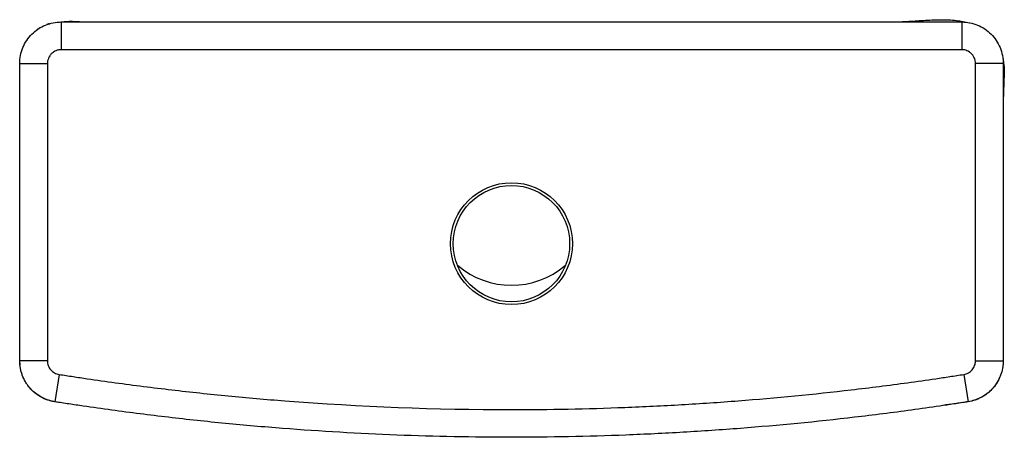
# Paper-space layout '_Top' of a CAD drawing. Units: millimetres. Extents: x -178 to 178, y -82 to 68.
import ezdxf

# ---------------------------------------------------------------- set-up
doc = ezdxf.new("R2010")
doc.units = ezdxf.units.MM

psp = doc.layouts.new('_Top')

# ---------------------------------------------------------------- linework, layer by layer
at = {"color": 7, "linetype": 'Continuous', "lineweight": 25}
for p, q in [((-166.88, 66.79), (-167.71, 66.53)), ((-166.92, 66.78), (-166.59, 66.88)), ((-162.5, 67.5), (162.5, 67.5)), ((-162.5, 67.5), (-162.5, 57.5)), ((162.5, 67.5), (162.5, 57.5)), ((162.5, 57.5), (-162.5, 57.5)), ((-177.5, 52.5), (-167.5, 52.5)), ((177.5, 52.5), (167.5, 52.5)), ((-177.36, -56.37), (-177.5, -54.53)), ((-167.5, -54.76), (-177.5, -54.8)), ((167.5, -54.76), (177.5, -54.8)), ((177.5, -54.14), (177.46, -55.8)), ((-163.28, -59.68), (-164.83, -69.56)), ((163.28, -59.68), (164.83, -69.56))]:
    psp.add_line(p, q, dxfattribs=at)
at = {"color": 7, "linetype": 'Continuous', "lineweight": 25, "flags": 128}
for points in [[(-167.5, 52.5), (-167.5, 32.5), (-167.5, -54.76)], [(177.5, 52.5), (177.5, 32.5), (177.5, -11.15), (177.5, -54.8)]]:
    psp.add_lwpolyline(points, dxfattribs=at)
at = {"color": 7, "linetype": 'Continuous', "lineweight": 25}
for radius in [22, 21]:
    psp.add_circle((0, -12.5), radius, dxfattribs=at)
psp.add_arc((0, 2.5), 30, 229.4642, 310.5358, dxfattribs=at)
for points, knots in [([(-163.17, 67.44), (-162.42, 67.55), (-160.01, 67.89), (-155.9, 67.61), (-152.57, 67.54), (-150.91, 67.5)], [0, 0, 0, 0, 0.185565, 0.592668, 1, 1, 1, 1]), ([(136.61, 67.5), (138.62, 67.55), (142.65, 67.65), (148.68, 68.11), (154.69, 68.36), (160.25, 68.26), (163.69, 67.52), (165.18, 67.2)], [0, 0, 0, 0, 0.210124, 0.421742, 0.632471, 0.84082, 1, 1, 1, 1]), ([(-171.12, 64.72), (-170.92, 64.9), (-170.67, 65.11), (-170.39, 65.25), (-170.34, 65.27)], [0, 0, 0, 0, 0.842313, 1, 1, 1, 1]), ([(-170.04, 65.43), (-170.19, 65.36), (-170.44, 65.25), (-170.65, 65.08), (-170.74, 65)], [0, 0, 0, 0, 0.574622, 1, 1, 1, 1]), ([(-166.93, 66.81), (-167.04, 66.79), (-167.19, 66.76), (-167.33, 66.7), (-167.35, 66.69)], [0, 0, 0, 0, 0.807958, 1, 1, 1, 1]), ([(-162.5, 57.5), (-162.83, 57.5), (-163.16, 57.47), (-163.63, 57.37), (-163.79, 57.33), (-164.11, 57.24), (-164.26, 57.18), (-164.72, 56.99), (-165, 56.84), (-165.55, 56.48), (-165.81, 56.27), (-166.27, 55.81), (-166.47, 55.55), (-166.84, 55.01), (-166.99, 54.72), (-167.24, 54.12), (-167.34, 53.8), (-167.47, 53.16), (-167.5, 52.83), (-167.5, 52.5)], [0, 0, 0, 0, 0.125, 0.125, 0.1875, 0.1875, 0.25, 0.25, 0.375, 0.375, 0.5, 0.5, 0.625, 0.625, 0.75, 0.75, 0.875, 0.875, 1, 1, 1, 1]), ([(167.5, 52.5), (167.5, 52.83), (167.47, 53.16), (167.37, 53.63), (167.33, 53.79), (167.24, 54.11), (167.18, 54.26), (166.99, 54.72), (166.84, 55), (166.48, 55.55), (166.27, 55.81), (165.81, 56.27), (165.55, 56.47), (165.01, 56.84), (164.72, 56.99), (164.12, 57.24), (163.8, 57.34), (163.16, 57.47), (162.83, 57.5), (162.5, 57.5)], [0, 0, 0, 0, 0.125, 0.125, 0.1875, 0.1875, 0.25, 0.25, 0.375, 0.375, 0.5, 0.5, 0.625, 0.625, 0.75, 0.75, 0.875, 0.875, 1, 1, 1, 1]), ([(177.36, 54.17), (177.49, 53.51), (177.9, 51.4), (177.84, 47.75), (177.62, 43.32), (177.54, 40.35), (177.5, 38.87)], [0, 0, 0, 0, 0.1311262, 0.4193533, 0.7103279, 1, 1, 1, 1]), ([(-177.5, -54.8), (-177.5, -54.24), (-177.5, -53.68), (-177.5, -52.56), (-177.5, -50.89), (-177.5, -46.97), (-177.5, -39.15), (-177.5, -23.5), (-177.5, 7.79), (-177.5, 34.62), (-177.5, 52.5)], [0, 0, 0, 0, 0.015625, 0.015625, 0.03125, 0.0625, 0.125, 0.25, 0.5, 1, 1, 1, 1]), ([(167.5, -54.76), (167.5, -54.2), (167.5, -53.64), (167.5, -52.53), (167.5, -50.85), (167.5, -46.94), (167.5, -39.12), (167.5, -23.48), (167.5, 7.81), (167.5, 34.62), (167.5, 52.5)], [0, 0, 0, 0, 0.015625, 0.015625, 0.03125, 0.0625, 0.125, 0.25, 0.5, 1, 1, 1, 1]), ([(-164.83, -69.56), (-165.27, -69.49), (-165.71, -69.4), (-166.57, -69.19), (-166.99, -69.06), (-168.23, -68.63), (-169.04, -68.27), (-170.19, -67.63), (-170.57, -67.39), (-171.3, -66.89), (-171.66, -66.63), (-172.68, -65.8), (-173.31, -65.18), (-174.17, -64.17), (-174.45, -63.82), (-174.96, -63.1), (-175.2, -62.74), (-175.87, -61.6), (-176.25, -60.81), (-176.71, -59.56), (-176.85, -59.14), (-177.08, -58.29), (-177.18, -57.86), (-177.41, -56.56), (-177.5, -55.69), (-177.5, -54.8)], [0, 0, 0, 0, 0.0625, 0.0625, 0.125, 0.125, 0.25, 0.25, 0.3125, 0.3125, 0.375, 0.375, 0.5, 0.5, 0.5625, 0.5625, 0.625, 0.625, 0.75, 0.75, 0.8125, 0.8125, 0.875, 0.875, 1, 1, 1, 1]), ([(-167.5, -54.76), (-167.5, -55.06), (-167.47, -55.35), (-167.37, -55.92), (-167.29, -56.21), (-167.08, -56.76), (-166.96, -57.03), (-166.66, -57.53), (-166.49, -57.77), (-166.1, -58.22), (-165.89, -58.43), (-165.44, -58.8), (-165.19, -58.96), (-164.68, -59.25), (-164.41, -59.37), (-163.86, -59.56), (-163.57, -59.63), (-163.28, -59.68)], [0, 0, 0, 0, 0.125, 0.125, 0.25, 0.25, 0.375, 0.375, 0.5, 0.5, 0.625, 0.625, 0.75, 0.75, 0.875, 0.875, 1, 1, 1, 1]), ([(163.28, -59.68), (163.57, -59.63), (163.85, -59.56), (164.41, -59.37), (164.68, -59.25), (165.19, -58.96), (165.44, -58.8), (165.89, -58.43), (166.1, -58.22), (166.49, -57.77), (166.66, -57.53), (166.95, -57.03), (167.08, -56.76), (167.29, -56.21), (167.37, -55.93), (167.47, -55.35), (167.5, -55.06), (167.5, -54.76)], [0, 0, 0, 0, 0.125, 0.125, 0.25, 0.25, 0.375, 0.375, 0.5, 0.5, 0.625, 0.625, 0.75, 0.75, 0.875, 0.875, 1, 1, 1, 1]), ([(177.5, -54.8), (177.5, -55.24), (177.48, -55.69), (177.39, -56.57), (177.33, -57.01), (177.1, -58.3), (176.86, -59.15), (176.4, -60.39), (176.23, -60.8), (175.85, -61.6), (175.64, -61.99), (174.97, -63.12), (174.46, -63.84), (173.59, -64.85), (173.29, -65.17), (172.66, -65.79), (172.33, -66.08), (171.31, -66.91), (170.58, -67.41), (169.42, -68.06), (169.02, -68.26), (168.22, -68.62), (167.81, -68.78), (166.56, -69.21), (165.71, -69.42), (164.83, -69.56)], [0, 0, 0, 0, 0.0625, 0.0625, 0.125, 0.125, 0.25, 0.25, 0.3125, 0.3125, 0.375, 0.375, 0.5, 0.5, 0.5625, 0.5625, 0.625, 0.625, 0.75, 0.75, 0.8125, 0.8125, 0.875, 0.875, 1, 1, 1, 1]), ([(-163.28, -59.68), (-161.59, -59.95), (-159.9, -60.2), (-156.52, -60.72), (-154.82, -60.97), (-149.75, -61.71), (-146.36, -62.19), (-136.2, -63.58), (-129.42, -64.44), (-115.83, -66.02), (-109.03, -66.75), (-95.42, -68.07), (-88.62, -68.67), (-54.59, -71.31), (-27.33, -72.37), (13.62, -72.37), (27.27, -72.1), (47.77, -71.31), (54.6, -70.98), (68.25, -70.18), (75.06, -69.72), (95.49, -68.13), (109.09, -66.81), (129.44, -64.43), (136.21, -63.58), (146.37, -62.19), (151.45, -61.47), (156.52, -60.72), (159.9, -60.2), (161.59, -59.95), (163.28, -59.68)], [0, 0, 0, 0, 0.015625, 0.015625, 0.03125, 0.03125, 0.0625, 0.0625, 0.125, 0.125, 0.1875, 0.1875, 0.25, 0.25, 0.5, 0.5, 0.625, 0.625, 0.6875, 0.6875, 0.75, 0.75, 0.875, 0.875, 0.9375, 0.9375, 0.96875, 0.984375, 0.984375, 1, 1, 1, 1]), ([(-163.23, -69.8), (-164.15, -69.66), (-165.91, -69.39), (-168.41, -68.57), (-170.65, -67.38), (-172.68, -65.85), (-173.78, -64.57), (-174.33, -63.94)], [0, 0, 0, 0, 0.216738, 0.412777, 0.608808, 0.804851, 1, 1, 1, 1]), ([(176.21, -60.8), (175.83, -61.54), (175.08, -63.04), (173.49, -65.02), (171.61, -66.72), (169.48, -68.06), (167.19, -69.04), (165.59, -69.37), (164.79, -69.53)], [0, 0, 0, 0, 0.166603, 0.335366, 0.504043, 0.672714, 0.836357, 1, 1, 1, 1]), ([(164.83, -69.56), (163.98, -69.69), (163.12, -69.82), (161.42, -70.09), (158.86, -70.48), (152.89, -71.37), (147.76, -72.09), (137.51, -73.49), (130.67, -74.36), (110.12, -76.76), (96.4, -78.09), (75.78, -79.69), (68.9, -80.16), (55.12, -80.96), (48.23, -81.3), (27.53, -82.1), (13.75, -82.37), (-27.59, -82.37), (-55.11, -81.3), (-89.46, -78.63), (-96.33, -78.03), (-110.07, -76.7), (-116.93, -75.96), (-130.65, -74.36), (-137.5, -73.49), (-147.76, -72.09), (-151.17, -71.61), (-156.3, -70.86), (-158, -70.6), (-160.56, -70.22), (-161.42, -70.09), (-163.12, -69.82), (-163.98, -69.69), (-164.83, -69.56)], [0, 0, 0, 0, 0.007813, 0.007813, 0.015625, 0.03125, 0.0625, 0.0625, 0.125, 0.125, 0.25, 0.25, 0.3125, 0.3125, 0.375, 0.375, 0.5, 0.5, 0.75, 0.75, 0.8125, 0.8125, 0.875, 0.875, 0.9375, 0.9375, 0.96875, 0.96875, 0.984375, 0.984375, 0.992188, 0.992188, 1, 1, 1, 1]), ([(164.79, -69.53), (164.62, -69.56), (161.61, -70.02), (158.6, -70.45), (155.75, -70.85)], [0, 0, 0, 0, 0.054785, 1, 1, 1, 1])]:
    psp.add_open_spline(points, degree=3, knots=knots, dxfattribs=at)
for points in [[(-177.5, 52.5), (-177.5, 54.47), (-176.72, 58.4), (-173.38, 63.39), (-168.39, 66.72), (-164.46, 67.5), (-162.5, 67.5)], [(162.5, 67.5), (164.46, 67.5), (168.39, 66.72), (173.38, 63.39), (176.72, 58.4), (177.5, 54.47), (177.5, 52.5)]]:
    psp.add_open_spline(points, degree=3, dxfattribs=at)

doc.saveas('drawing.dxf')
